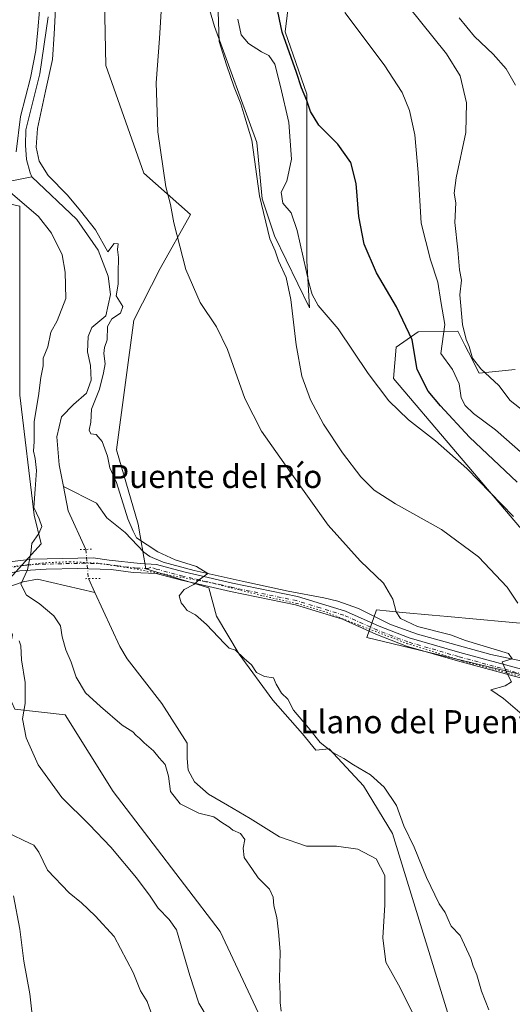
# Model space of a CAD drawing. Units: metres. Extents: x 580186 to 583626, y 4726583 to 4728937.
# Drawn here: x 582643 to 582813, y 4726892 to 4727233 of the extents above; entities that cross this region are included whole.
import ezdxf
from ezdxf.enums import TextEntityAlignment as Align

# ---------------------------------------------------------------- set-up
doc = ezdxf.new("R2010")
doc.units = ezdxf.units.M
doc.header["$MEASUREMENT"] = 0
doc.linetypes.add('DGN Style 4', pattern=[2.6384748266838614, 1.318413404963828, -0.6592067024819142, 0.001648016756204785, -0.6592067024819142])
doc.linetypes.add('DGN Style 5', pattern=[1.1536117293433497, 0.4944050268614355, -0.6592067024819142])
for name, color, linetype, lineweight in [('Arbolado forestal CxS', 92, 'Continuous', 0), ('Corriente natural lineal', 142, 'Continuous', 13), ('Corriente natural lineal oculto', 9, 'DGN Style 4', 13), ('Cultivos herbáceos CxS', 92, 'Continuous', 0), ('Curva de nivel maestra', 30, 'Continuous', 30), ('Curva de nivel normal', 30, 'Continuous', 0), ('Matorral CxS', 135, 'Continuous', 0), ('Pista no pavimentada Cxs', 111, 'Continuous', 0), ('Pista no pavimentada eje', 91, 'DGN Style 4', 0), ('Puente lineal', 2, 'DGN Style 5', 0), ('Texto cartográfico', 7, 'Continuous', 0), ('Vía pecuaria eje', 92, 'DGN Style 5', 0)]:
    doc.layers.add(name, color=color, linetype=linetype, lineweight=lineweight)
doc.styles.add('Style-Arial', font='txt')

# ---------------------------------------------------------------- blocks, each defined once
blk = doc.blocks.new('*U18')
at = {"layer": 'Cultivos herbáceos CxS', "color": 92, "linetype": 'Continuous', "lineweight": 0}
for points in [[(582894.7880999995, 4726615.0186, 459.2299999999959), (582791.6029000003, 4726613.7985, 451.1196999999956), (582796.6489000004, 4726639.5186, 452.0884999999981), (582796.1347000003, 4726702.2985, 452.8917999999976), (582810.2937000003, 4726762.337200001, 453.8325999999943), (582794.9581000004, 4726875.9738, 453.5969000000041), (582771.8413000006, 4726951.322000001, 454.0899999999965), (582761.7723000003, 4726967.7982, 454.4811000000045), (582749.8743000003, 4726980.6118, 454.9317000000011), (582745.3426999999, 4726980.133500001, 454.9524999999995), (582740.7575000003, 4726985.8256, 454.9660000000004), (582730.4511000002, 4726997.453600001, 454.7755000000034), (582718.8239000002, 4727013.3103, 454.9625999999989), (582710.8958999999, 4727026.523600001, 455.3102000000072), (582708.2531000003, 4727036.3018, 455.2151000000013), (582686.5214999998, 4727042.8936, 454.5197000000044), (582683.8589000005, 4727058.3654, 455.2167000000045), (582676.3963000001, 4727084.087200001, 455.3323999999994), (582682.3016999997, 4727128.9321, 457.0344999999944), (582691.5034999996, 4727146.883500001, 458.070000000007), (582701.9634999996, 4727165.494899999, 460.6633000000002), (582685.8229, 4727179.802100001, 459.3850999999996), (582672.6377999998, 4727217.096700001, 458.2972000000009), (582672.2232999997, 4727239.884600001, 458.0069999999978)], [(582701.6074999999, 4727260.1161, 460.8879000000015), (582710.2878000002, 4727230.591399999, 464.1132000000071), (582724.8948999997, 4727190.418, 465.7890999999945), (582726.7209000001, 4727170.939900001, 465.7268999999943), (582730.9817000004, 4727158.1579, 466.3424999999989), (582743.1545000002, 4727133.201199999, 468.1781999999948), (582742.2068999996, 4727149.5679, 470.8966999999975), (582742.2081000004, 4727207.1984, 475.0479999999953), (582734.7493000003, 4727228.757300001, 475.2934999999998), (582738.2285000002, 4727258.093900001, 475.835699999996)], [(582630.9534999998, 4727274.986300001, 457.6923999999999), (582620.9501999998, 4727217.226700001, 455.9213000000018), (582620.9490999999, 4727167.919600001, 457.3484999999928), (582634.1514999997, 4727170.411699999, 456.5868000000046), (582637.1249000002, 4727169.7521, 456.4667000000045), (582642.9397, 4727168.460100001, 456.1820000000008), (582642.8695, 4727102.9738, 455.6016999999993), (582647.8443, 4727061.5229, 455.1977999999945), (582650.3295, 4727051.574300001, 454.8129000000045), (582633.7516999999, 4727033.337300001, 456.8209999999963), (582640.3833, 4727020.0723, 459.1272000000026), (582637.0667000003, 4727003.4933, 461.4348000000027), (582641.2193, 4726994.346899999, 460.8540000000066), (582658.6511000004, 4726992.4, 457.9386999999988), (582675.2279000003, 4726965.8617, 458.2547999999952), (582712.1942999996, 4726917.377499999, 457.7440000000061), (582755.3278999999, 4726825.389900001, 454.5056000000041)], [(582814.2890999997, 4727111.8707, 487.3041999999987), (582801.8685, 4727110.628500001, 484.629700000005), (582798.1195, 4727117.918299999, 484.4481999999989), (582796.8891000003, 4727120.311000001, 484.0837999999931), (582794.4155000001, 4727125.1205, 482.7293000000063), (582780.7339000005, 4727124.928500001, 475.9091000000044), (582773.1283, 4727119.5767, 473.2121999999945), (582772.1929000001, 4727108.773700001, 471.5641999999935), (582832.7083000002, 4727037.478599999, 469.4698999999965)], [(582820.9133000001, 4727023.676000001, 465.0746999999974), (582790.8579000002, 4727026.408700001, 461.9464000000008), (582785.5443000002, 4727026.892000001, 461.4223999999958), (582775.2948000003, 4727027.823999999, 460.1410000000033), (582766.2581000002, 4727028.6457, 458.6793000000035), (582762.9455000004, 4727019.121900001, 457.1128000000026), (582866.0448000003, 4726994.276500001, 463.2130999999936)]]:
    blk.add_polyline3d(points, dxfattribs=at)

msp = doc.modelspace()

# ---------------------------------------------------------------- linework, layer by layer
at = {"layer": 'Arbolado forestal CxS', "color": 92, "linetype": 'Continuous', "lineweight": 0}
for points in [[(582755.3278999999, 4726825.389900001, 454.5056000000041), (582712.1942999996, 4726917.377499999, 457.7440000000061), (582675.2279000003, 4726965.8617, 458.2547999999952), (582658.6511000004, 4726992.4, 457.9386999999988), (582641.2193, 4726994.346899999, 460.8540000000066), (582637.0667000003, 4727003.4933, 461.4348000000027), (582640.3833, 4727020.0723, 459.1272000000026), (582633.7516999999, 4727033.337300001, 456.8209999999963), (582650.3295, 4727051.574300001, 454.8129000000045), (582647.8443, 4727061.5229, 455.1977999999945), (582642.8695, 4727102.9738, 455.6016999999993), (582642.9397, 4727168.460100001, 456.1820000000008), (582637.1249000002, 4727169.7521, 456.4667000000045), (582634.1514999997, 4727170.411699999, 456.5868000000046), (582620.9490999999, 4727167.919600001, 457.3484999999928), (582620.9501999998, 4727217.226700001, 455.9213000000018), (582630.9534999998, 4727274.986300001, 457.6923999999999)], [(582630.9534999998, 4727274.986300001, 457.6923999999999), (582620.9501999998, 4727217.226700001, 455.9213000000018), (582620.9490999999, 4727167.919600001, 457.3484999999928), (582634.1514999997, 4727170.411699999, 456.5868000000046), (582637.1249000002, 4727169.7521, 456.4667000000045), (582642.9397, 4727168.460100001, 456.1820000000008), (582642.8695, 4727102.9738, 455.6016999999993), (582647.8443, 4727061.5229, 455.1977999999945), (582650.3295, 4727051.574300001, 454.8129000000045), (582633.7516999999, 4727033.337300001, 456.8209999999963), (582640.3833, 4727020.0723, 459.1272000000026), (582637.0667000003, 4727003.4933, 461.4348000000027), (582641.2193, 4726994.346899999, 460.8540000000066), (582658.6511000004, 4726992.4, 457.9386999999988), (582675.2279000003, 4726965.8617, 458.2547999999952), (582712.1942999996, 4726917.377499999, 457.7440000000061), (582755.3278999999, 4726825.389900001, 454.5056000000041), (582759.0954, 4726788.918099999, 453.9088000000047), (582751.3702999996, 4726762.849199999, 453.5694999999978), (582736.4479, 4726713.082599999, 452.828999999998), (582759.6593000004, 4726705.6171, 451.8910999999935), (582766.9775, 4726699.298900001, 451.3160999999964), (582781.8701, 4726648.7708, 451.3784000000014), (582774.0306000002, 4726613.5908, 451.1705999999977)], [(582672.2232999997, 4727239.884600001, 458.0069999999978), (582672.6377999998, 4727217.096700001, 458.2972000000009), (582685.8229, 4727179.802100001, 459.3850999999996), (582701.9634999996, 4727165.494899999, 460.6633000000002), (582691.5034999996, 4727146.883500001, 458.070000000007), (582682.3016999997, 4727128.9321, 457.0344999999944), (582676.3963000001, 4727084.087200001, 455.3323999999994), (582683.8589000005, 4727058.3654, 455.2167000000045), (582686.5214999998, 4727042.8936, 454.5197000000044), (582708.2531000003, 4727036.3018, 455.2151000000013), (582710.8958999999, 4727026.523600001, 455.3102000000072), (582718.8239000002, 4727013.3103, 454.9625999999989), (582730.4511000002, 4726997.453600001, 454.7755000000034), (582740.7575000003, 4726985.8256, 454.9660000000004), (582745.3426999999, 4726980.133500001, 454.9524999999995), (582749.8743000003, 4726980.6118, 454.9317000000011), (582761.7723000003, 4726967.7982, 454.4811000000045), (582771.8413000006, 4726951.322000001, 454.0899999999965), (582794.9581000004, 4726875.9738, 453.5969000000041)], [(582672.2232999997, 4727239.884600001, 458.0069999999978), (582672.6377999998, 4727217.096700001, 458.2972000000009), (582685.8229, 4727179.802100001, 459.3850999999996), (582701.9634999996, 4727165.494899999, 460.6633000000002), (582691.5034999996, 4727146.883500001, 458.070000000007), (582682.3016999997, 4727128.9321, 457.0344999999944), (582676.3963000001, 4727084.087200001, 455.3323999999994), (582683.8589000005, 4727058.3654, 455.2167000000045), (582686.5214999998, 4727042.8936, 454.5197000000044), (582708.2531000003, 4727036.3018, 455.2151000000013), (582710.8958999999, 4727026.523600001, 455.3102000000072), (582718.8239000002, 4727013.3103, 454.9625999999989), (582730.4511000002, 4726997.453600001, 454.7755000000034), (582740.7575000003, 4726985.8256, 454.9660000000004), (582745.3426999999, 4726980.133500001, 454.9524999999995), (582749.8743000003, 4726980.6118, 454.9317000000011), (582761.7723000003, 4726967.7982, 454.4811000000045), (582771.8413000006, 4726951.322000001, 454.0899999999965), (582794.9581000004, 4726875.9738, 453.5969000000041), (582810.2937000003, 4726762.337200001, 453.8325999999943), (582796.1347000003, 4726702.2985, 452.8917999999976), (582796.6489000004, 4726639.5186, 452.0884999999981), (582791.6029000003, 4726613.798599999, 451.1196999999956)], [(582832.7083000002, 4727037.478599999, 469.4698999999965), (582772.1929000001, 4727108.773700001, 471.5641999999935), (582773.1283, 4727119.5767, 473.2121999999945), (582780.7339000005, 4727124.928500001, 475.9091000000044), (582794.4155000001, 4727125.1205, 482.7293000000063), (582796.8891000003, 4727120.311000001, 484.0837999999931), (582798.1195, 4727117.918299999, 484.4481999999989), (582801.8685, 4727110.628500001, 484.629700000005), (582814.2890999997, 4727111.8707, 487.3041999999987)], [(582814.2890999997, 4727111.8707, 487.3041999999987), (582801.8685, 4727110.628500001, 484.629700000005), (582798.1195, 4727117.918299999, 484.4481999999989), (582796.8891000003, 4727120.311000001, 484.0837999999931), (582794.4155000001, 4727125.1205, 482.7293000000063), (582780.7339000005, 4727124.928500001, 475.9091000000044), (582773.1283, 4727119.5767, 473.2121999999945), (582772.1929000001, 4727108.773700001, 471.5641999999935), (582832.7083000002, 4727037.478599999, 469.4698999999965)], [(582866.0448000003, 4726994.276500001, 463.2130999999936), (582762.9455000004, 4727019.121900001, 457.1128000000026), (582766.2581000002, 4727028.6457, 458.6793000000035), (582775.2948000003, 4727027.823999999, 460.1410000000033), (582785.5443000002, 4727026.892000001, 461.4223999999958), (582790.8579000002, 4727026.408700001, 461.9464000000008), (582820.9133000001, 4727023.676000001, 465.0746999999974)], [(582820.9133000001, 4727023.676000001, 465.0746999999974), (582790.8579000002, 4727026.408700001, 461.9464000000008), (582785.5443000002, 4727026.892000001, 461.4223999999958), (582775.2948000003, 4727027.823999999, 460.1410000000033), (582766.2581000002, 4727028.6457, 458.6793000000035), (582762.9455000004, 4727019.121900001, 457.1128000000026), (582866.0448000003, 4726994.276500001, 463.2130999999936)]]:
    msp.add_polyline3d(points, dxfattribs=at)
at = {"layer": 'Corriente natural lineal', "color": 142, "linetype": 'Continuous', "lineweight": 13, "extrusion": (-0.1054535306326092, 0.007809634630880348, 0.9943935651863651), "elevation": -24076.13995171322, "flags": 128}
msp.add_lwpolyline([(-4757193.980153366, 230694.792125029), (-4757185.731691996, 230697.0996212887), (-4757172.866685705, 230704.1913895064)], dxfattribs=at)
at = {"layer": 'Corriente natural lineal', "color": 142, "linetype": 'Continuous', "lineweight": 13, "extrusion": (0.006245046893342043, -0.01341536889449932, 0.9998905076390737), "elevation": -59322.69514802267, "flags": 128}
msp.add_lwpolyline([(582652.4430537367, 4726669.018127528), (582654.6734986489, 4726664.227296402)], dxfattribs=at)
at = {"layer": 'Corriente natural lineal', "color": 142, "linetype": 'Continuous', "lineweight": 13}
for points in [[(582652.7056999998, 4727233.9362, 455.0831999999937), (582649.8481999999, 4727214.2511, 455.2305000000051), (582644.9815999996, 4727194.889599999, 455.0893000000069), (582644.8601000002, 4727189.5601, 454.8647000000056), (582645.2701000003, 4727184.5701, 454.7915000000066), (582646.4501, 4727180.0101, 454.8221000000049), (582647.0948999999, 4727178.561000001, 454.8583999999974)], [(582618.4801000003, 4727172.950099999, 456.8380999999936), (582647.0948999999, 4727178.561000001, 454.8583999999974)], [(582647.0948999999, 4727178.561000001, 454.8583999999974), (582662.5909000002, 4727163.783500001, 454.2994999999937), (582669.9992000004, 4727153.200200001, 454.5320999999968), (582673.4387999997, 4727144.204299999, 454.2626000000019), (582674.2324999999, 4727137.8543, 454.2249000000011), (582672.6449999996, 4727130.445900001, 453.7229999999981), (582667.8825000003, 4727126.4772, 453.678700000004), (582666.5596000003, 4727123.302200001, 453.5819999999949), (582666.2949999999, 4727118.010500001, 453.6085000000021), (582667.3534000004, 4727113.248000001, 453.5034000000014), (582667.6179000001, 4727108.220899999, 453.4388999999938), (582666.0303999997, 4727103.722999999, 453.4575000000041), (582661.5324999997, 4727099.7542, 453.5406999999978), (582657.2992000004, 4727095.5209, 453.3463000000047), (582655.7117, 4727088.6417, 453.4205999999977), (582656.5054000001, 4727078.8521, 453.1999000000069), (582658.0012999997, 4727071.372500001, 453.0430999999954)], [(582857.9249, 4726998.721700001, 463.6689999999944), (582855.5500999996, 4726999.300100001, 463.6926999999997), (582833.2401000002, 4727005.9801, 462.3969999999972), (582820.6001000004, 4727010.170100001, 461.5571999999956), (582805.8901000004, 4727013.220100001, 460.4296999999933), (582780.4600999998, 4727020.220100001, 459.517200000002), (582771.1001000004, 4727023.670100001, 458.6389000000054), (582760.1101000002, 4727029.190099999, 457.7991000000038), (582752.9301000005, 4727031.700099999, 457.5375000000058), (582748.0800999999, 4727032.9001, 457.2128999999986), (582735.7801000001, 4727035.110099999, 456.7548999999999), (582719.8800999997, 4727038.5701, 456.3687999999966), (582703.2001, 4727042.360099999, 455.8552000000054), (582692.5100999996, 4727045.1801, 455.0617000000057), (582687.9001000002, 4727047.1501, 454.9330000000046), (582685.7901, 4727048.710100001, 454.8439999999973), (582679.3501000004, 4727055.420100001, 454.6165000000037), (582672.9600999998, 4727060.550100001, 454.5243999999948), (582669.4600999998, 4727065.6501, 454.5415999999968), (582658.0012999997, 4727071.372500001, 453.0430999999954)], [(582628.5201000003, 4727033.0801, 457.4799999999959), (582644.1001000004, 4727038.360099999, 455.1965999999957), (582649.0701000001, 4727039.2601, 454.6695999999939), (582668.8701, 4727034.710100001, 453.4744999999967)], [(582668.8701, 4727034.710100001, 453.4744999999967), (582677.5701000001, 4727016.020099999, 453.0363000000071), (582680.0000999998, 4727011.6801, 452.9655999999959), (582692.0000999998, 4726996.290100001, 453.0427000000054), (582700.8201000001, 4726982.5101, 453.2682999999961), (582700.7808999997, 4726977.198999999, 453.1432000000059), (582701.2041999997, 4726973.177300001, 453.0439000000042), (582703.3208999997, 4726969.1556, 452.7675000000018), (582708.1891999999, 4726964.922300001, 452.8974000000017), (582714.7509000005, 4726961.112299999, 452.8868999999977), (582722.5826000003, 4726956.455600001, 452.3537999999971), (582732.7426000005, 4726950.105599999, 452.571299999996), (582742.056, 4726946.930600001, 452.1784999999945), (582752.4276999999, 4726946.930600001, 452.0901000000013), (582759.8360000001, 4726945.872199999, 452.6042000000016), (582766.1859999998, 4726942.4856, 452.3614999999991), (582769.1494000005, 4726936.770600001, 452.6181999999972), (582769.1494000005, 4726926.610500001, 451.8527999999933), (582768.5143999998, 4726915.180500001, 451.9060000000027), (582769.5727000004, 4726906.7138, 452.2698999999994), (582774.4409999996, 4726897.823799999, 452.1671000000061), (582779.0976999998, 4726888.510500001, 452.2296000000061)]]:
    msp.add_polyline3d(points, dxfattribs=at)
at = {"layer": 'Corriente natural lineal oculto', "color": 9, "linetype": 'DGN Style 4', "lineweight": 13, "extrusion": (0.004107310416767421, -0.04741787087518311, 0.9988666955719391), "elevation": -221299.9172094967, "flags": 128}
msp.add_lwpolyline([(988419.1626232994, 4653874.909532106), (988419.1626232993, 4653864.734184363)], dxfattribs=at)
at = {"layer": 'Cultivos herbáceos CxS', "color": 92, "linetype": 'Continuous', "lineweight": 0}
for points in [[(582630.9534999998, 4727274.986300001, 457.6923999999999), (582620.9501999998, 4727217.226700001, 455.9213000000018), (582620.9490999999, 4727167.919600001, 457.3484999999928), (582634.1514999997, 4727170.411699999, 456.5868000000046), (582637.1249000002, 4727169.7521, 456.4667000000045), (582642.9397, 4727168.460100001, 456.1820000000008), (582642.8695, 4727102.9738, 455.6016999999993), (582647.8443, 4727061.5229, 455.1977999999945), (582650.3295, 4727051.574300001, 454.8129000000045), (582633.7516999999, 4727033.337300001, 456.8209999999963), (582640.3833, 4727020.0723, 459.1272000000026), (582637.0667000003, 4727003.4933, 461.4348000000027), (582641.2193, 4726994.346899999, 460.8540000000066), (582658.6511000004, 4726992.4, 457.9386999999988), (582675.2279000003, 4726965.8617, 458.2547999999952), (582712.1942999996, 4726917.377499999, 457.7440000000061), (582755.3278999999, 4726825.389900001, 454.5056000000041), (582759.0954, 4726788.918099999, 453.9088000000047), (582751.3702999996, 4726762.849199999, 453.5694999999978), (582736.4479, 4726713.082599999, 452.828999999998), (582759.6593000004, 4726705.6171, 451.8910999999935), (582766.9775, 4726699.298900001, 451.3160999999964), (582781.8701, 4726648.7708, 451.3784000000014), (582774.0306000002, 4726613.5908, 451.1705999999977)], [(582701.6074999999, 4727260.1161, 460.8879000000015), (582710.2878000002, 4727230.591399999, 464.1132000000071), (582724.8948999997, 4727190.418, 465.7890999999945), (582726.7209000001, 4727170.939900001, 465.7268999999943), (582730.9817000004, 4727158.1579, 466.3424999999989), (582743.1545000002, 4727133.201199999, 468.1781999999948), (582742.2068999996, 4727149.5679, 470.8966999999975), (582742.2081000004, 4727207.1984, 475.0479999999953), (582734.7493000003, 4727228.757300001, 475.2934999999998), (582738.2285000002, 4727258.093900001, 475.835699999996)], [(582672.2232999997, 4727239.884600001, 458.0069999999978), (582672.6377999998, 4727217.096700001, 458.2972000000009), (582685.8229, 4727179.802100001, 459.3850999999996), (582701.9634999996, 4727165.494899999, 460.6633000000002), (582691.5034999996, 4727146.883500001, 458.070000000007), (582682.3016999997, 4727128.9321, 457.0344999999944), (582676.3963000001, 4727084.087200001, 455.3323999999994), (582683.8589000005, 4727058.3654, 455.2167000000045), (582686.5214999998, 4727042.8936, 454.5197000000044), (582708.2531000003, 4727036.3018, 455.2151000000013), (582710.8958999999, 4727026.523600001, 455.3102000000072), (582718.8239000002, 4727013.3103, 454.9625999999989), (582730.4511000002, 4726997.453600001, 454.7755000000034), (582740.7575000003, 4726985.8256, 454.9660000000004), (582745.3426999999, 4726980.133500001, 454.9524999999995), (582749.8743000003, 4726980.6118, 454.9317000000011), (582761.7723000003, 4726967.7982, 454.4811000000045), (582771.8413000006, 4726951.322000001, 454.0899999999965), (582794.9581000004, 4726875.9738, 453.5969000000041), (582810.2937000003, 4726762.337200001, 453.8325999999943), (582796.1347000003, 4726702.2985, 452.8917999999976), (582796.6489000004, 4726639.5186, 452.0884999999981), (582791.6029000003, 4726613.798599999, 451.1196999999956)], [(582814.2890999997, 4727111.8707, 487.3041999999987), (582801.8685, 4727110.628500001, 484.629700000005), (582798.1195, 4727117.918299999, 484.4481999999989), (582796.8891000003, 4727120.311000001, 484.0837999999931), (582794.4155000001, 4727125.1205, 482.7293000000063), (582780.7339000005, 4727124.928500001, 475.9091000000044), (582773.1283, 4727119.5767, 473.2121999999945), (582772.1929000001, 4727108.773700001, 471.5641999999935), (582832.7083000002, 4727037.478599999, 469.4698999999965)], [(582820.9133000001, 4727023.676000001, 465.0746999999974), (582790.8579000002, 4727026.408700001, 461.9464000000008), (582785.5443000002, 4727026.892000001, 461.4223999999958), (582775.2948000003, 4727027.823999999, 460.1410000000033), (582766.2581000002, 4727028.6457, 458.6793000000035), (582762.9455000004, 4727019.121900001, 457.1128000000026), (582866.0448000003, 4726994.276500001, 463.2130999999936)]]:
    msp.add_polyline3d(points, dxfattribs=at)
at = {"layer": 'Curva de nivel maestra', "color": 30, "linetype": 'Continuous', "lineweight": 30, "elevation": 475, "flags": 128}
msp.add_lwpolyline([(582814.9299999997, 4727072.890100001), (582798.4100000003, 4727088.470100001), (582788.4800000004, 4727099.3301), (582784.1799999997, 4727104.340100001), (582780.3099999996, 4727111.850099999), (582778.6699999999, 4727122.110099999), (582773.1900000004, 4727133.640100001), (582766.2999999998, 4727145.350099999), (582762.0800000001, 4727155.280099999), (582760.1799999997, 4727164.9001), (582759.2199999997, 4727176.2501), (582757.3799999999, 4727183.5101), (582752.9699999997, 4727189.9301), (582746.3799999999, 4727196.5101), (582743.4600000001, 4727201.1601), (582742.2300000004, 4727205.0101), (582740.3399999999, 4727209.450099999), (582738.5899999999, 4727214.700099999), (582733.7199999997, 4727228.720100001), (582731.6600000003, 4727237.9801)], dxfattribs=at)
at = {"layer": 'Curva de nivel normal', "color": 30, "linetype": 'Continuous', "lineweight": 0, "flags": 128}
for points, elevation in [([(582692.6900000004, 4727251.170100001), (582691.25, 4727226.470100001), (582690.1299999999, 4727211.140100001), (582690.7000000002, 4727194.210100001), (582693.4699999997, 4727175.090100001), (582695, 4727169.020099999), (582696.1699999999, 4727162.620100001), (582700.3700000001, 4727146.4901), (582705.2599999999, 4727135.050100001), (582710.9100000003, 4727126.700099999), (582714.7000000002, 4727118.8201), (582720.7800000003, 4727101.850099999), (582726.5199999996, 4727090.5001), (582736.4000000004, 4727076.470100001), (582749.5899999999, 4727058.020099999), (582760.6699999999, 4727045.710100001), (582768.6900000004, 4727037.880100001), (582771.9800000004, 4727032.390100001), (582773.0700000003, 4727028.020099999), (582774.5800000001, 4727025.720100001), (582780.5199999996, 4727022.950099999), (582791.8399999999, 4727020.090100001), (582797.0300000003, 4727018.0701), (582812.0137, 4727013.5516), (582813.2451, 4727011.6952), (582809.7999999998, 4727010.7301), (582811.2199999997, 4727007.0801), (582812.9800000004, 4727003.8201), (582810.8300000001, 4727002.360099999), (582805.9000000004, 4727001.0001), (582810.2300000004, 4726998.0001), (582818.2699999996, 4726991.100099999)], 460), ([(582649.7699999996, 4727236.220100001), (582649.1500000004, 4727229.4801), (582648.4500000002, 4727222.3201), (582646.6399999997, 4727212.850099999), (582643.1699999999, 4727199.5101), (582641.6299999999, 4727187.220100001)], 455), ([(582805.1500000004, 4726890.190099999), (582802.5999999996, 4726896.700099999), (582801.0099999999, 4726902.4001), (582799.79, 4726905.390100001), (582798.9299999997, 4726907.9901), (582795.2100000001, 4726915.960100001), (582792.1500000004, 4726919.1801), (582791.1399999997, 4726921.5601), (582790.0300000003, 4726923.9101), (582788.0300000003, 4726926.960100001), (582783.5700000003, 4726936.090100001), (582779.3600000005, 4726946.590100001), (582775.7699999996, 4726953.880100001), (582773.1799999997, 4726960.950099999), (582769, 4726967.280099999), (582764.2599999999, 4726971.540100001), (582758.29, 4726975.040100001), (582755, 4726977.280099999), (582751.2000000002, 4726979.3101), (582746.7999999998, 4726982.8201), (582742.7300000004, 4726987.8301), (582737.5499999998, 4726993.9801), (582735.6600000003, 4726997.7601), (582733.4199999999, 4726999.860099999), (582731.5800000001, 4727003.020099999), (582730.7000000002, 4727005.140100001), (582727.5599999996, 4727005.6601), (582724.8399999999, 4727007.030099999), (582723.0999999996, 4727009.6501), (582720.5700000003, 4727011.870100001), (582717.5599999996, 4727014.770099999), (582715.3700000001, 4727015.4801), (582713.6900000004, 4727017.0701), (582707.5300000003, 4727023.640100001), (582703.6399999997, 4727026.9901), (582700.7999999998, 4727028.460100001), (582699.7699999996, 4727029.880100001), (582698.7199999997, 4727031.1601), (582698.0700000003, 4727033.5801), (582699.7100000001, 4727035.7601), (582703.0599999996, 4727037.5101), (582705.04, 4727039.2401), (582708.0091000004, 4727041.2675), (582704.0552000003, 4727043.7141), (582696.6469000002, 4727045.963099999), (582690.6936999997, 4727048.7412), (582683.2400000002, 4727053.6801), (582682.0899999999, 4727055.940099999), (582680.2300000004, 4727060.2401), (582676.3200000003, 4727072.770099999), (582674.0899999999, 4727077.8101), (582673.2100000001, 4727081.940099999), (582671.3600000005, 4727087.0001), (582669.3099999996, 4727089.380100001), (582667.4500000002, 4727089.630100001), (582666.8899999997, 4727090.920100001), (582667.4299999997, 4727093.6501), (582667.6799999997, 4727098.110099999), (582670.5300000003, 4727105.110099999), (582671.8700000001, 4727110.770099999), (582672.4400000004, 4727113.850099999), (582671.9699999997, 4727117.4001), (582672.2000000002, 4727119.540100001), (582673.1200000001, 4727122.190099999), (582673.2800000003, 4727126.800100001), (582674.7199999997, 4727129.450099999), (582677.7800000003, 4727131.450099999), (582678.5599999996, 4727133.7601), (582676.29, 4727137.380100001), (582676.9800000004, 4727141.4301), (582676.9199999999, 4727145.370100001), (582677.0700000003, 4727150.670100001), (582676.7400000002, 4727153.470100001), (582676.9199999999, 4727155.350099999), (582675.5099999999, 4727155.520099999), (582673.3300000001, 4727152.6801), (582669.0599999996, 4727160.2401), (582663.8600000005, 4727166.8101), (582659.4199999999, 4727172.200099999), (582652.6900000004, 4727179.020099999), (582649.5999999996, 4727183.9901), (582648.5700000003, 4727188.840100001), (582649.0300000003, 4727195.340100001), (582651.8399999999, 4727208.2401), (582654.2000000002, 4727219.190099999), (582654.8200000003, 4727228.0001), (582655.2199999997, 4727236.700099999)], 455), ([(582815.1399999997, 4727030.950099999), (582811.4900000002, 4727036.590100001), (582801.5899999999, 4727047.020099999), (582788.7800000003, 4727056.550100001), (582772.8499999996, 4727065.390100001), (582765.5199999996, 4727070.100099999), (582760.8799999999, 4727074.720100001), (582754.5199999996, 4727083.0001), (582747.9400000004, 4727092.9801), (582743.4400000004, 4727101.440099999), (582740.4600000001, 4727109.630100001), (582738.4699999997, 4727120.420100001), (582736.7000000002, 4727136.1501), (582735, 4727143.780099999), (582732.4299999997, 4727149.550100001), (582731.2400000002, 4727153.030099999), (582729.3600000005, 4727157.1501), (582725.8399999999, 4727172.020099999), (582723.1600000003, 4727191.280099999), (582720.7199999997, 4727199.270099999), (582719.4100000003, 4727203.860099999), (582717.0999999996, 4727209.6801), (582714.4199999999, 4727217.380100001), (582711.8499999996, 4727225.4301), (582711.4800000004, 4727235.7501)], 465), ([(582819.8899999997, 4727080.050100001), (582807.4600000001, 4727090.960100001), (582799.8499999996, 4727096.700099999), (582796.9699999997, 4727099.390100001), (582795.5800000001, 4727102.100099999), (582794.8700000001, 4727106.970100001), (582792.5700000003, 4727111.860099999), (582788.5700000003, 4727117.440099999), (582789.9199999999, 4727127.450099999), (582788.5300000003, 4727135.450099999), (582787.5199999996, 4727142.110099999), (582785.0300000003, 4727149.800100001), (582781.7300000004, 4727162.590100001), (582780.7000000002, 4727180.140100001), (582779.5700000003, 4727193.100099999), (582777.7599999999, 4727201.540100001), (582775.1799999997, 4727207.800100001), (582768.9100000003, 4727217.4101), (582755.3799999999, 4727235.5001)], 480), ([(582819.5599999996, 4727095.5801), (582812.54, 4727101.200099999), (582808.5599999996, 4727106.4001), (582802.3300000001, 4727112.100099999), (582799.4800000004, 4727115.8301), (582798.3499999996, 4727119.800100001), (582797.2599999999, 4727122.290100001), (582796.04, 4727127.450099999), (582795.1200000001, 4727137.780099999), (582795.6799999997, 4727142.780099999), (582795.04, 4727146.340100001), (582794.4100000003, 4727153.340100001), (582793.4100000003, 4727162.8101), (582793.7400000002, 4727169.5801), (582793.1600000003, 4727172.9301), (582793.8399999999, 4727178.280099999), (582797.2199999997, 4727193.9001), (582797.4500000002, 4727204.1801), (582795.1900000004, 4727213.600099999), (582790.4699999997, 4727221.190099999), (582777.2100000001, 4727237.630100001)], 485), ([(582813.6799999997, 4727060.9801), (582797.5, 4727077.6501), (582786.7199999997, 4727087.1601), (582777.3700000001, 4727094.470100001), (582770.5899999999, 4727101.020099999), (582763.3899999997, 4727110.4901), (582753.0199999996, 4727125.9801), (582746.1699999999, 4727134.040100001), (582744.0199999996, 4727137.800100001), (582742.9600000001, 4727141.590100001), (582738.8600000005, 4727160.030099999), (582736.7699999996, 4727166.1601), (582733.8499999996, 4727169.5101), (582733.3399999999, 4727173.280099999), (582735.2699999996, 4727177.100099999), (582736.9000000004, 4727184.6601), (582736, 4727197.370100001), (582733.1399999997, 4727209.9101), (582731.1600000003, 4727217.640100001), (582729, 4727220.630100001), (582726.5099999999, 4727221.870100001), (582721.9699999997, 4727224.700099999), (582719.4500000002, 4727227.800100001), (582718.3499999996, 4727233.140100001)], 470), ([(582794.9500000002, 4727233.670100001), (582800.1600000003, 4727227.120100001), (582806.6699999999, 4727221.0701), (582811.2000000002, 4727215.970100001), (582814.4199999999, 4727210.350099999)], 490), ([(582639.54, 4727173.2401), (582649.3461999996, 4727164.8223), (582653.8388999999, 4727159.081599999), (582657.5828, 4727151.593699999), (582658.5811999999, 4727145.603399999), (582658.7800000003, 4727136.4801), (582655.8499999996, 4727128.780099999), (582653.6699999999, 4727124.780099999), (582652.5999999996, 4727119.780099999), (582651.0499999998, 4727115.780099999), (582650.9699999997, 4727113.110099999), (582650.1699999999, 4727109.110099999), (582649.4100000003, 4727102.770099999), (582647.9199999999, 4727093.9001), (582647.8499999996, 4727086.950099999), (582647.6299999999, 4727083.5701), (582648.25, 4727081.110099999), (582648.6399999997, 4727076.960100001), (582648.2400000002, 4727070.5001), (582647.7300000004, 4727064.0701), (582649.6399999997, 4727060.2401), (582650.4800000004, 4727057.5601), (582649.4900000002, 4727055.110099999), (582647.1200000001, 4727051.700099999), (582646.6799999997, 4727048.2601), (582645.54, 4727042.5101), (582643.2999999998, 4727037.5601), (582645.2800000003, 4727033.770099999), (582649.6200000001, 4727030.9101), (582654.6600000003, 4727026.640100001), (582656.9600000001, 4727023.210100001), (582657.54, 4727019.3201), (582658.7999999998, 4727014.9101), (582660.6299999999, 4727010.600099999), (582662.4600000001, 4727005.360099999), (582665.6500000004, 4726999.960100001), (582670.8300000001, 4726995.270099999), (582678.2800000003, 4726988.720100001), (582681.9800000004, 4726986.420100001), (582683.1100000005, 4726985.220100001), (582684.2999999998, 4726984.3301), (582685.9000000004, 4726982.6601), (582689.1600000003, 4726979.9101), (582691.1600000003, 4726977.520099999), (582693.2300000004, 4726975.210100001), (582694.3399999999, 4726971.130100001), (582695.0099999999, 4726965.770099999), (582698.3499999996, 4726961.5001), (582704.8700000001, 4726958.350099999), (582709.9800000004, 4726957.020099999), (582713.1900000004, 4726954.880100001), (582715.2699999996, 4726953.5601), (582716.6299999999, 4726952.380100001), (582719.2199999997, 4726951.2501), (582720.79, 4726949.220100001), (582720.1699999999, 4726946.210100001), (582720.5199999996, 4726943.0101), (582723.4199999999, 4726938.790100001), (582725.3099999996, 4726935.950099999), (582729.2599999999, 4726931.950099999), (582730.5199999996, 4726929.290100001), (582730.7300000004, 4726926.290100001), (582731.8499999996, 4726922.1501), (582732.3700000001, 4726917.2401), (582733, 4726910.440099999), (582732.7100000001, 4726900.770099999), (582732.9199999999, 4726895.670100001), (582732.9299999997, 4726892.7501), (582733.3399999999, 4726889.780099999)], 455), ([(582713.8099999996, 4726877.380100001), (582704.7999999998, 4726892.5801), (582701.7000000002, 4726902.140100001), (582697.0700000003, 4726917.9301), (582694.54, 4726921.470100001), (582690.8099999996, 4726925.440099999), (582688.04, 4726929.630100001), (582683.3200000003, 4726935.9301), (582674.4400000004, 4726946.5601), (582666.9600000001, 4726954.4001), (582657.4900000002, 4726963.7501), (582649.29, 4726974.9901), (582645.1600000003, 4726984.4101), (582643.8799999999, 4726991.020099999), (582644.7999999998, 4726996.270099999), (582644.7999999998, 4727003.540100001), (582643.5, 4727011.440099999), (582643.3099999996, 4727016.2401), (582642.7199999997, 4727017.960100001)], 460), ([(582636.7000000002, 4726952.590100001), (582644.3300000001, 4726948.800100001), (582647.7400000002, 4726947.2401), (582649.4500000002, 4726944.800100001), (582652.4900000002, 4726938.600099999), (582660, 4726930.780099999), (582664.2000000002, 4726927.3101), (582669, 4726922.780099999), (582675.5300000003, 4726915.6601), (582682.0700000003, 4726903.1801), (582684.6799999997, 4726896.790100001), (582687, 4726893.120100001), (582688.7999999998, 4726887.9101)], 465), ([(582640.7300000004, 4726929.720100001), (582642.9699999997, 4726918.110099999), (582644.3099999996, 4726907.110099999), (582646.3799999999, 4726895.770099999), (582647.4199999999, 4726886.440099999)], 470)]:
    msp.add_lwpolyline(points, dxfattribs=dict(at, elevation=elevation))
at = {"layer": 'Matorral CxS', "color": 135, "linetype": 'Continuous', "lineweight": 0}
for points in [[(582738.2285000002, 4727258.093900001, 475.835699999996), (582734.7493000003, 4727228.757300001, 475.2934999999998), (582742.2081000004, 4727207.1984, 475.0479999999953), (582742.2068999996, 4727149.5679, 470.8966999999975), (582743.1545000002, 4727133.201199999, 468.1781999999948), (582730.9817000004, 4727158.1579, 466.3424999999989), (582726.7209000001, 4727170.939900001, 465.7268999999943), (582724.8948999997, 4727190.418, 465.7890999999945), (582710.2878000002, 4727230.591399999, 464.1132000000071), (582701.6074999999, 4727260.1161, 460.8879000000015)], [(582701.6074999999, 4727260.1161, 460.8879000000015), (582710.2878000002, 4727230.591399999, 464.1132000000071), (582724.8948999997, 4727190.418, 465.7890999999945), (582726.7209000001, 4727170.939900001, 465.7268999999943), (582730.9817000004, 4727158.1579, 466.3424999999989), (582743.1545000002, 4727133.201199999, 468.1781999999948), (582742.2068999996, 4727149.5679, 470.8966999999975), (582742.2081000004, 4727207.1984, 475.0479999999953), (582734.7493000003, 4727228.757300001, 475.2934999999998), (582738.2285000002, 4727258.093900001, 475.835699999996)]]:
    msp.add_polyline3d(points, dxfattribs=at)
at = {"layer": 'Pista no pavimentada Cxs', "color": 111, "linetype": 'Continuous', "lineweight": 0}
for points in [[(582637.3400999998, 4727045.0701, 473.0868999999948), (582647.0401, 4727046.200099999, 467.7097000000067), (582668.3000999996, 4727046.690099999, 476.6380000000063), (582673.7901, 4727045.9101, 475.8282999999938), (582684.5000999998, 4727044.700099999, 470.5956000000006), (582690.1401000004, 4727044.360099999, 464.4821999999986), (582699.6201, 4727041.840100001, 458.6668999999966), (582716.4301000005, 4727037.970100001, 455.8649000000005), (582739.0201000003, 4727033.3301, 456.5763000000007), (582755.5500999996, 4727028.2301, 458.7685999999958), (582767.2100999998, 4727023.030099999, 465.3457999999956), (582777.6401000004, 4727019.020099999, 465.4535999999935), (582795.0800999999, 4727013.950099999, 464.6518999999971), (582817.7100999998, 4727007.780099999, 461.1086000000069)], [(582637.3400999998, 4727045.0701, 473.0868999999948), (582647.0401, 4727046.200099999, 467.7097000000067), (582668.3000999996, 4727046.690099999, 476.6380000000063), (582673.7901, 4727045.9101, 475.8282999999938), (582684.5000999998, 4727044.700099999, 470.5956000000006), (582690.1401000004, 4727044.360099999, 464.4821999999986), (582699.6201, 4727041.840100001, 458.6668999999966), (582716.4301000005, 4727037.970100001, 455.8649000000005), (582739.0201000003, 4727033.3301, 456.5763000000007), (582755.5500999996, 4727028.2301, 458.7685999999958), (582767.2100999998, 4727023.030099999, 465.3457999999956), (582777.6401000004, 4727019.020099999, 465.4535999999935), (582795.0800999999, 4727013.950099999, 464.6518999999971), (582817.7100999998, 4727007.780099999, 461.1086000000069)], [(582816.8601000002, 4727004.9001, 460.6842999999935), (582794.2600999996, 4727011.0601, 461.4321000000054), (582776.6801000005, 4727016.170100001, 462.434500000003), (582766.0601000004, 4727020.2601, 461.3561999999947), (582754.4901000002, 4727025.420100001, 458.1291999999958), (582738.2701000003, 4727030.420100001, 456.3059999999969), (582715.7901, 4727035.040100001, 456.6279000000068), (582698.9001000002, 4727038.9301, 465.659799999994), (582690.1300999997, 4727041.2601, 470.5773999999947), (582682.1101000002, 4727041.610099999, 474.2516000000033), (582674.4901000002, 4727042.6501, 475.8552000000054), (582662.9401000004, 4727042.9901, 478.0280999999959), (582652.0000999998, 4727042.7401, 473.2749999999942), (582642.9001000002, 4727042.2301, 462.0476000000053), (582632.6001000004, 4727039.7501, 471.9570999999996)], [(582816.8601000002, 4727004.9001, 460.6842999999935), (582794.2600999996, 4727011.0601, 461.4321000000054), (582776.6801000005, 4727016.170100001, 462.434500000003), (582766.0601000004, 4727020.2601, 461.3561999999947), (582754.4901000002, 4727025.420100001, 458.1291999999958), (582738.2701000003, 4727030.420100001, 456.3059999999969), (582715.7901, 4727035.040100001, 456.6279000000068), (582698.9001000002, 4727038.9301, 465.659799999994), (582690.1300999997, 4727041.2601, 470.5773999999947), (582682.1101000002, 4727041.610099999, 474.2516000000033), (582674.4901000002, 4727042.6501, 475.8552000000054), (582662.9401000004, 4727042.9901, 478.0280999999959), (582652.0000999998, 4727042.7401, 473.2749999999942), (582642.9001000002, 4727042.2301, 462.0476000000053), (582632.6001000004, 4727039.7501, 471.9570999999996)]]:
    msp.add_polyline3d(points, dxfattribs=at)
at = {"layer": 'Pista no pavimentada eje', "color": 91, "linetype": 'DGN Style 4', "lineweight": 0}
msp.add_polyline3d([(582817.2851, 4727006.340100001, 460.7715999999928), (582794.6700999998, 4727012.505100001, 462.757700000002), (582777.1601, 4727017.595100001, 464.2597999999998), (582771.8501000004, 4727019.640100001, 464.0016000000033), (582766.6350999996, 4727021.645099999, 463.4367000000057), (582755.0201000003, 4727026.825099999, 458.5910000000004), (582746.7550999997, 4727029.3751, 458.1264999999985), (582738.6451000003, 4727031.8751, 456.3886000000057), (582716.1101000002, 4727036.505100001, 456.0605999999971), (582699.2600999996, 4727040.3851, 462.1141000000061), (582690.1350999996, 4727042.8101, 467.946299999996), (582688.2566999998, 4727043.440099999, 468.720100000006), (582687.3151000004, 4727042.9801, 470.8309000000008), (582683.3051000005, 4727043.155099999, 473.1420000000071), (582680.6275000004, 4727043.4575, 474.3083999999944), (582676.8174999999, 4727043.977499999, 475.4060000000027), (582674.1401000004, 4727044.280099999, 475.7958999999974), (582671.3951000003, 4727044.670100001, 476.039300000004), (582665.6201, 4727044.840100001, 476.7363000000041), (582649.5201000003, 4727044.470100001, 470.8876000000019), (582644.9700999996, 4727044.215100001, 465.4278999999952), (582640.1201, 4727043.6501, 467.444399999993)], dxfattribs=at)
at = {"layer": 'Puente lineal', "color": 2, "linetype": 'DGN Style 5', "lineweight": 0, "extrusion": (0.1755820090366056, 0.004048278584904608, 0.9844564843319223), "elevation": 121912.7309238344, "flags": 128}
msp.add_lwpolyline([(4712363.118637182, -680636.5763880014), (4712363.118637182, -680640.6395058939)], dxfattribs=at)
at = {"layer": 'Puente lineal', "color": 2, "linetype": 'DGN Style 5', "lineweight": 0, "extrusion": (0.02201339346353599, -0.9997575602458058, 0.0004808737607399661), "elevation": -4713066.779457592, "flags": 128}
msp.add_lwpolyline([(686587.7093539793, 2742.035063889901), (686583.6183638796, 2742.152763903512), (686582.2380378853, 2742.954963996253)], dxfattribs=at)
at = {"layer": 'Vía pecuaria eje', "color": 92, "linetype": 'DGN Style 5', "lineweight": 0}
msp.add_polyline3d([(582822.3097999999, 4727004.0362, 462.3053999999975), (582795.9519999997, 4727010.998600001, 462.8987999999954), (582777.0539999995, 4727016.966399999, 463.5138000000007), (582760.1453, 4727023.431500001, 458.2565999999933), (582748.2096999995, 4727028.155999999, 458.1772999999957), (582738.7607000005, 4727030.891200001, 456.3564999999944), (582726.5765000005, 4727033.626499999, 455.954700000002), (582708.9217999997, 4727038.102299999, 458.5476999999955), (582681.5695000002, 4727043.0755, 474.0581999999995), (582669.8825000003, 4727044.816099999, 475.9750000000058), (582660.3361000001, 4727045.3716, 476.8285999999935), (582651.0658, 4727044.956599999, 472.8819999999978), (582643.5941000005, 4727043.988, 463.6918000000006), (582636.1224999996, 4727042.6044, 472.4937999999966)], dxfattribs=at)

# ---------------------------------------------------------------- block references
at = {"layer": 'Cultivos herbáceos CxS', "color": 92, "linetype": 'Continuous', "lineweight": 0}
msp.add_blockref('*U18', (0, 0), dxfattribs=at)

# ---------------------------------------------------------------- texts
at = {"layer": 'Texto cartográfico', "color": 7, "linetype": 'Continuous', "lineweight": 0, "style": 'Style-Arial'}
for s, p in [('Puente del Río', (582710.6795158538, 4727074.880150001)), ('Llano del Puente', (582782.7643768296, 4726989.970150001))]:
    msp.add_text(s, height=8, dxfattribs=at).set_placement(p, align=Align.MIDDLE_CENTER)

doc.saveas('drawing.dxf')
